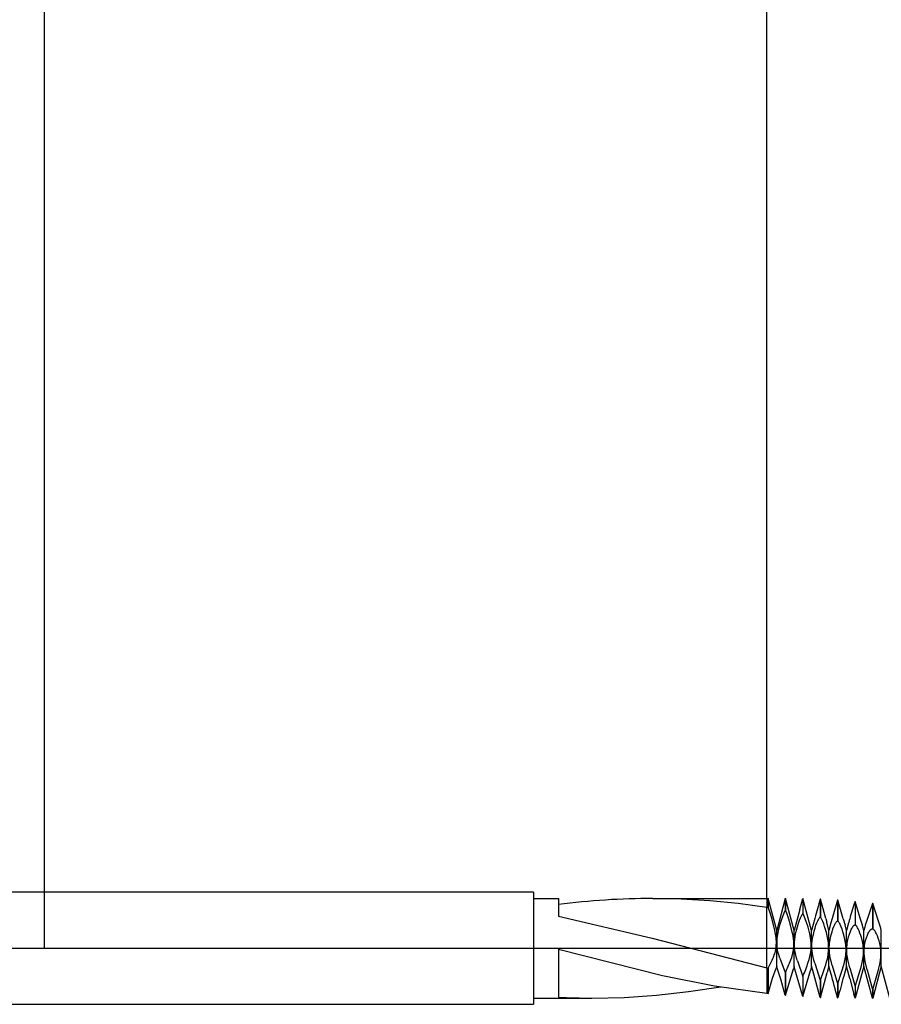
# Model space of a CAD drawing. Extents: x -41 to 58, y -20 to 95.
# Drawn here: x -1 to 34, y -2 to 37 of the extents above; entities that cross this region are included whole.
import ezdxf

# ---------------------------------------------------------------- set-up
doc = ezdxf.new("R2010")
doc.units = 0
doc.header["$PDMODE"] = 1
doc.header["$PDSIZE"] = 1
doc.linetypes.add('CENTER', pattern=[50.8, 31.75, -6.35, 6.35, -6.35])
doc.layers.get('DEFPOINTS').update_dxf_attribs({"linetype": 'CONTINUOUS'})
for name, color, linetype in [('1', 4, 'CONTINUOUS'), ('2', 7, 'CONTINUOUS'), ('4', 2, 'CENTER'), ('SK1', 4, 'CONTINUOUS'), ('SK2', 7, 'CONTINUOUS'), ('SK4', 2, 'CENTER')]:
    doc.layers.add(name, color=color, linetype=linetype)
doc.styles.get("Standard").update_dxf_attribs({"font": 'monos.ttf'})
doc.dimstyles.get("Standard").update_dxf_attribs({"dimtxt": 3.5, "dimasz": 2.5, "dimexe": 0, "dimexo": 1.25, "dimtad": 1, "dimtoh": 1, "dimdsep": 46, "dimtxsty": 'STANDARD', "dimcen": 0.09, "dimazin": 2, "dimtp": 1, "dimtm": 1, "dimtfac": 1, "dimtofl": 0, "dimtmove": 0, "dimatfit": 3, "dimfxl": 1, "dimtolj": 1, "dimtzin": 0, "dimarcsym": 0})

# ---------------------------------------------------------------- blocks, each defined once
blk = doc.blocks.new('*D3')
at = {"layer": '2', "color": 0, "lineweight": -2}
for p, q in [((0, 0), (0, 76.25)), ((42, 0), (42, 76.25)), ((2.5, 75), (39.5, 75))]:
    blk.add_line(p, q, dxfattribs=at)
at = {"layer": '2', "color": 0}
for points in [[(2.5, 75.417), (2.5, 74.583), (0, 75)], [(39.5, 74.583), (39.5, 75.417), (42, 75)]]:
    blk.add_solid(points, dxfattribs=at)
at = {"layer": 'DEFPOINTS', "color": 0}
for p in [(42, 75), (0, 0), (42, 0)]:
    blk.add_point(p, dxfattribs=at)
at = {"layer": '2', "color": 0, "insert": (21, 77.385), "char_height": 3.5, "attachment_point": 5}
blk.add_mtext('\\A1;42', dxfattribs=at)
blk = doc.blocks.new('*D5')
at = {"layer": '2', "color": 0, "lineweight": -2}
for p, q in [((29, 2), (29, 61.25)), ((42, 2), (42, 61.25)), ((31.5, 60), (39.5, 60))]:
    blk.add_line(p, q, dxfattribs=at)
at = {"layer": '2', "color": 0}
for points in [[(31.5, 60.417), (31.5, 59.583), (29, 60)], [(39.5, 59.583), (39.5, 60.417), (42, 60)]]:
    blk.add_solid(points, dxfattribs=at)
at = {"layer": 'DEFPOINTS', "color": 0}
for p in [(42, 60), (29, 2), (42, 2)]:
    blk.add_point(p, dxfattribs=at)
at = {"layer": '2', "color": 0, "insert": (35.5, 62.436), "char_height": 3.5, "attachment_point": 5}
blk.add_mtext('\\A1;13', dxfattribs=at)
blk = doc.blocks.new('*D6')
at = {"layer": 'DEFPOINTS', "color": 0}
for p in [(43.635, 90), (-21.015, 2), (43.635, 2)]:
    blk.add_point(p, dxfattribs=at)
at = {"layer": 'SK2', "color": 0, "lineweight": -2}
for p, q in [((-21.015, 2), (-21.015, 91.25)), ((43.635, 2), (43.635, 91.25)), ((-18.515, 90), (41.135, 90))]:
    blk.add_line(p, q, dxfattribs=at)
at = {"layer": 'SK2', "color": 0}
for points in [[(-18.515, 90.417), (-18.515, 89.583), (-21.015, 90)], [(41.135, 89.583), (41.135, 90.417), (43.635, 90)]]:
    blk.add_solid(points, dxfattribs=at)
at = {"layer": 'SK2', "color": 0, "insert": (11.31, 92.436), "char_height": 3.5, "attachment_point": 5}
blk.add_mtext('\\A1;64.65', dxfattribs=at)

msp = doc.modelspace()

# ---------------------------------------------------------------- linework, layer by layer
at = {"layer": '1'}
for p, q in [((19.635, 2.25), (0, 2.25)), ((19.635, 2.25), (19.635, -2.25)), ((19.635, 2), (20.635, 2)), ((20.635, 2), (20.635, 1.292)), ((24.425, 2), (29, 2)), ((25.569, 1.977), (24.425, 2)), ((26.713, 1.909), (25.569, 1.977)), ((29, 2), (29, 1.643)), ((27.856, 1.796), (26.713, 1.909)), ((29, 1.643), (27.856, 1.796)), ((29, -0.318), (29, 1.643)), ((29, 1.643), (29, 1.643)), ((29, 1.643), (29, 1.643)), ((20.635, 1.292), (24.399, 0.404)), ((24.399, 0.404), (29, -0.792)), ((20.635, -0.042), (20.635, -1.968)), ((20.635, -0.042), (24.817, -1.089)), ((29, -0.792), (29, -0.318)), ((24.817, -1.089), (26.909, -1.507)), ((29, -0.792), (29, -0.792)), ((29, -0.792), (29, -0.792)), ((29, -0.792), (29, -1.809)), ((25.86, -1.741), (27.152, -1.548)), ((26.909, -1.507), (29, -1.809)), ((21.985, -2), (23.277, -1.971)), ((23.277, -1.971), (24.569, -1.884)), ((24.569, -1.884), (25.86, -1.741)), ((29, -1.809), (29, -1.809)), ((0, -2.25), (19.635, -2.25)), ((19.635, -2), (21.985, -2)), ((21.969, -2), (21.985, -2))]:
    msp.add_line(p, q, dxfattribs=at)
at = {"layer": '1', "color": 1}
for p, q in [((29, 2), (29.055, 2)), ((29, 2), (29, 1.643)), ((29.055, 2), (29.055, 1.635)), ((29.4, 0.715), (29.055, 2)), ((29.745, 2), (29.4, 0.715)), ((29.745, 2), (29.755, 2)), ((29.745, 2), (29.745, 1.522)), ((29.755, 2), (29.755, 1.521)), ((30.1, 0.715), (29.755, 2)), ((30.326, 1.556), (30.445, 1.994)), ((30.445, 1.994), (30.445, 1.396)), ((30.455, 1.994), (30.445, 1.994)), ((30.455, 1.994), (30.455, 1.394)), ((30.628, 1.355), (30.455, 1.994)), ((29.055, 1.635), (29, 1.643)), ((29, -0.318), (29, 1.643)), ((29, 1.643), (29, 1.643)), ((29, 1.643), (29, 1.643)), ((29.121, 1.46), (29.055, 1.635)), ((31.145, 1.972), (31.145, 1.257)), ((31.155, 1.971), (31.145, 1.972)), ((31.155, 1.971), (31.155, 1.255)), ((31.37, 1.199), (31.155, 1.971)), ((31.845, 1.932), (31.845, 1.107)), ((31.855, 1.932), (31.845, 1.932)), ((31.855, 1.932), (31.855, 1.105)), ((32.07, 1.188), (31.855, 1.932)), ((32.545, 1.876), (32.545, 0.948)), ((32.555, 1.875), (32.545, 1.876)), ((32.555, 1.875), (32.555, 0.945)), ((32.77, 1.166), (32.555, 1.875)), ((33.245, 1.804), (33.245, 0.781)), ((33.255, 1.803), (33.245, 1.804)), ((33.255, 1.803), (33.255, 0.778)), ((33.47, 1.134), (33.255, 1.803)), ((29.187, 1.255), (29.121, 1.46)), ((29.261, 0.994), (29.187, 1.255)), ((29.54, 0.97), (29.615, 1.212)), ((29.615, 1.212), (29.681, 1.388)), ((29.681, 1.388), (29.713, 1.461)), ((29.713, 1.461), (29.745, 1.522)), ((29.755, 1.521), (29.745, 1.522)), ((29.788, 1.446), (29.755, 1.521)), ((29.821, 1.363), (29.788, 1.446)), ((29.887, 1.172), (29.821, 1.363)), ((30.326, 1.556), (30.1, 0.715)), ((30.315, 1.122), (30.353, 1.218)), ((30.353, 1.218), (30.391, 1.3)), ((30.391, 1.3), (30.418, 1.352)), ((30.418, 1.352), (30.431, 1.375)), ((30.431, 1.375), (30.445, 1.396)), ((30.455, 1.394), (30.445, 1.396)), ((30.488, 1.329), (30.455, 1.394)), ((30.521, 1.254), (30.488, 1.329)), ((30.587, 1.078), (30.521, 1.254)), ((30.8, 0.715), (30.628, 1.355)), ((30.931, 1.202), (30.8, 0.715)), ((31.091, 1.179), (31.109, 1.209)), ((31.109, 1.209), (31.127, 1.235)), ((31.127, 1.235), (31.136, 1.246)), ((31.136, 1.246), (31.145, 1.257)), ((31.155, 1.255), (31.145, 1.257)), ((31.169, 1.232), (31.155, 1.255)), ((31.183, 1.208), (31.169, 1.232)), ((31.211, 1.154), (31.183, 1.208)), ((31.37, 1.199), (31.41, 1.051)), ((31.63, 1.196), (31.58, 1.015)), ((32.07, 1.188), (32.143, 0.927)), ((29.327, 0.715), (29.261, 0.994)), ((29.472, 0.697), (29.54, 0.97)), ((29.961, 0.922), (29.887, 1.172)), ((30.027, 0.649), (29.961, 0.922)), ((30.204, 0.766), (30.278, 1.014)), ((30.278, 1.014), (30.315, 1.122)), ((30.661, 0.842), (30.587, 1.078)), ((30.727, 0.577), (30.661, 0.842)), ((30.904, 0.689), (30.94, 0.811)), ((30.94, 0.811), (30.978, 0.923)), ((30.978, 0.923), (31.015, 1.022)), ((31.015, 1.022), (31.053, 1.108)), ((31.053, 1.108), (31.072, 1.146)), ((31.072, 1.146), (31.091, 1.179)), ((31.249, 1.071), (31.211, 1.154)), ((31.287, 0.976), (31.249, 1.071)), ((31.324, 0.87), (31.287, 0.976)), ((31.396, 0.631), (31.324, 0.87)), ((31.5, 0.715), (31.41, 1.051)), ((31.58, 1.015), (31.5, 0.715)), ((31.659, 0.774), (31.696, 0.871)), ((31.696, 0.871), (31.734, 0.953)), ((31.734, 0.953), (31.753, 0.989)), ((31.753, 0.989), (31.772, 1.021)), ((31.772, 1.021), (31.791, 1.048)), ((31.791, 1.048), (31.8, 1.061)), ((31.8, 1.061), (31.809, 1.072)), ((31.809, 1.072), (31.818, 1.082)), ((31.818, 1.082), (31.827, 1.092)), ((31.827, 1.092), (31.836, 1.1)), ((31.836, 1.1), (31.845, 1.107)), ((31.855, 1.105), (31.845, 1.107)), ((31.865, 1.093), (31.855, 1.105)), ((31.874, 1.081), (31.865, 1.093)), ((31.892, 1.053), (31.874, 1.081)), ((31.911, 1.022), (31.892, 1.053)), ((31.93, 0.988), (31.911, 1.022)), ((31.949, 0.95), (31.93, 0.988)), ((31.987, 0.865), (31.949, 0.95)), ((32.024, 0.768), (31.987, 0.865)), ((32.2, 0.715), (32.143, 0.927)), ((32.253, 0.913), (32.2, 0.715)), ((32.396, 0.76), (32.415, 0.797)), ((32.415, 0.797), (32.434, 0.831)), ((32.434, 0.831), (32.453, 0.861)), ((32.453, 0.861), (32.463, 0.874)), ((32.463, 0.874), (32.472, 0.887)), ((32.472, 0.887), (32.481, 0.898)), ((32.481, 0.898), (32.491, 0.908)), ((32.491, 0.908), (32.5, 0.918)), ((32.5, 0.918), (32.509, 0.926)), ((32.509, 0.926), (32.518, 0.933)), ((32.518, 0.933), (32.522, 0.936)), ((32.522, 0.936), (32.527, 0.939)), ((32.527, 0.939), (32.531, 0.942)), ((32.531, 0.942), (32.536, 0.944)), ((32.536, 0.944), (32.54, 0.946)), ((32.54, 0.946), (32.545, 0.948)), ((32.555, 0.945), (32.545, 0.948)), ((32.565, 0.937), (32.555, 0.945)), ((32.574, 0.928), (32.565, 0.937)), ((32.583, 0.918), (32.574, 0.928)), ((32.592, 0.906), (32.583, 0.918)), ((32.611, 0.881), (32.592, 0.906)), ((32.63, 0.853), (32.611, 0.881)), ((32.649, 0.82), (32.63, 0.853)), ((32.668, 0.785), (32.649, 0.82)), ((32.9, 0.715), (32.863, 0.854)), ((32.936, 0.849), (32.9, 0.715)), ((33.6, 0.715), (33.575, 0.809)), ((29.355, 0.571), (29.327, 0.715)), ((29.375, 0.427), (29.355, 0.571)), ((29.382, 0.355), (29.375, 0.427)), ((29.4, -0.715), (29.4, 0.715)), ((29.417, 0.336), (29.423, 0.409)), ((29.423, 0.409), (29.444, 0.553)), ((29.444, 0.553), (29.472, 0.697)), ((30.055, 0.506), (30.027, 0.649)), ((30.075, 0.362), (30.055, 0.506)), ((30.1, -0.715), (30.1, 0.715)), ((30.123, 0.343), (30.144, 0.488)), ((30.144, 0.488), (30.172, 0.629)), ((30.172, 0.629), (30.204, 0.766)), ((30.755, 0.437), (30.727, 0.577)), ((30.775, 0.293), (30.755, 0.437)), ((30.8, -0.715), (30.8, 0.715)), ((30.823, 0.274), (30.844, 0.418)), ((30.844, 0.418), (30.872, 0.557)), ((30.872, 0.557), (30.904, 0.689)), ((31.427, 0.501), (31.396, 0.631)), ((31.455, 0.364), (31.427, 0.501)), ((31.5, -0.715), (31.5, 0.715)), ((31.532, 0.275), (31.557, 0.413)), ((31.557, 0.413), (31.587, 0.544)), ((31.587, 0.544), (31.622, 0.665)), ((31.622, 0.665), (31.659, 0.774)), ((32.061, 0.661), (32.024, 0.768)), ((32.096, 0.544), (32.061, 0.661)), ((32.127, 0.42), (32.096, 0.544)), ((32.155, 0.288), (32.127, 0.42)), ((32.2, -0.715), (32.2, 0.715)), ((32.257, 0.334), (32.287, 0.459)), ((32.287, 0.459), (32.322, 0.573)), ((32.322, 0.573), (32.359, 0.673)), ((32.359, 0.673), (32.396, 0.76)), ((32.706, 0.704), (32.668, 0.785)), ((32.743, 0.612), (32.706, 0.704)), ((32.778, 0.508), (32.743, 0.612)), ((32.812, 0.395), (32.778, 0.508)), ((32.9, -0.715), (32.9, 0.715)), ((32.972, 0.313), (33.004, 0.425)), ((33.004, 0.425), (33.04, 0.523)), ((33.04, 0.523), (33.059, 0.566)), ((33.059, 0.566), (33.078, 0.606)), ((33.078, 0.606), (33.096, 0.642)), ((33.096, 0.642), (33.115, 0.674)), ((33.115, 0.674), (33.134, 0.702)), ((33.134, 0.702), (33.144, 0.714)), ((33.144, 0.714), (33.153, 0.726)), ((33.153, 0.726), (33.163, 0.736)), ((33.163, 0.736), (33.172, 0.745)), ((33.172, 0.745), (33.181, 0.753)), ((33.181, 0.753), (33.186, 0.757)), ((33.186, 0.757), (33.191, 0.76)), ((33.191, 0.76), (33.195, 0.764)), ((33.195, 0.764), (33.2, 0.767)), ((33.2, 0.767), (33.204, 0.769)), ((33.204, 0.769), (33.209, 0.771)), ((33.209, 0.771), (33.213, 0.774)), ((33.213, 0.774), (33.218, 0.775)), ((33.218, 0.775), (33.222, 0.777)), ((33.222, 0.777), (33.227, 0.778)), ((33.227, 0.778), (33.231, 0.779)), ((33.231, 0.779), (33.236, 0.78)), ((33.236, 0.78), (33.24, 0.78)), ((33.24, 0.78), (33.245, 0.781)), ((33.255, 0.778), (33.245, 0.781)), ((33.26, 0.776), (33.255, 0.778)), ((33.265, 0.773), (33.26, 0.776)), ((33.269, 0.77), (33.265, 0.773)), ((33.274, 0.767), (33.269, 0.77)), ((33.283, 0.76), (33.274, 0.767)), ((33.292, 0.752), (33.283, 0.76)), ((33.302, 0.743), (33.292, 0.752)), ((33.311, 0.733), (33.302, 0.743)), ((33.321, 0.722), (33.311, 0.733)), ((33.33, 0.71), (33.321, 0.722)), ((33.349, 0.684), (33.33, 0.71)), ((33.368, 0.654), (33.349, 0.684)), ((33.387, 0.621), (33.368, 0.654)), ((33.406, 0.585), (33.387, 0.621)), ((33.443, 0.503), (33.406, 0.585)), ((33.478, 0.409), (33.443, 0.503)), ((33.512, 0.304), (33.478, 0.409)), ((33.6, -0.715), (33.6, 0.715)), ((29.363, -0.051), (29.373, 0.012)), ((29.373, 0.012), (29.38, 0.077)), ((29.38, 0.077), (29.385, 0.144)), ((29.386, 0.284), (29.382, 0.355)), ((29.385, 0.144), (29.387, 0.213)), ((29.387, 0.213), (29.386, 0.284)), ((29.413, 0.265), (29.417, 0.336)), ((29.413, 0.195), (29.413, 0.265)), ((29.415, 0.126), (29.413, 0.195)), ((29.421, 0.059), (29.415, 0.126)), ((29.429, -0.007), (29.421, 0.059)), ((30.073, -0.064), (30.08, 0.004)), ((30.082, 0.289), (30.075, 0.362)), ((30.08, 0.004), (30.085, 0.074)), ((30.086, 0.216), (30.082, 0.289)), ((30.085, 0.074), (30.087, 0.145)), ((30.087, 0.145), (30.086, 0.216)), ((30.113, 0.197), (30.117, 0.27)), ((30.113, 0.126), (30.113, 0.197)), ((30.115, 0.055), (30.113, 0.126)), ((30.121, -0.015), (30.115, 0.055)), ((30.117, 0.27), (30.123, 0.343)), ((30.782, 0.22), (30.775, 0.293)), ((30.78, -0.069), (30.785, 0.002)), ((30.786, 0.147), (30.782, 0.22)), ((30.785, 0.002), (30.787, 0.075)), ((30.787, 0.075), (30.786, 0.147)), ((30.813, 0.128), (30.817, 0.201)), ((30.813, 0.055), (30.813, 0.128)), ((30.815, -0.017), (30.813, 0.055)), ((30.817, 0.201), (30.823, 0.274)), ((31.475, 0.222), (31.455, 0.364)), ((31.482, 0.15), (31.475, 0.222)), ((31.486, 0.077), (31.482, 0.15)), ((31.485, -0.069), (31.487, 0.004)), ((31.487, 0.004), (31.486, 0.077)), ((31.513, 0.058), (31.517, 0.131)), ((31.513, -0.016), (31.513, 0.058)), ((31.517, 0.131), (31.523, 0.203)), ((31.523, 0.203), (31.532, 0.275)), ((32.175, 0.149), (32.155, 0.288)), ((32.182, 0.078), (32.175, 0.149)), ((32.186, 0.006), (32.182, 0.078)), ((32.187, -0.067), (32.186, 0.006)), ((32.213, -0.013), (32.217, 0.059)), ((32.217, 0.059), (32.223, 0.13)), ((32.223, 0.13), (32.232, 0.2)), ((32.232, 0.2), (32.257, 0.334)), ((32.842, 0.273), (32.812, 0.395)), ((32.866, 0.143), (32.842, 0.273)), ((32.875, 0.075), (32.866, 0.143)), ((32.882, 0.006), (32.875, 0.075)), ((32.886, -0.065), (32.882, 0.006)), ((32.917, -0.013), (32.923, 0.056)), ((32.923, 0.056), (32.932, 0.124)), ((32.932, 0.124), (32.944, 0.19)), ((32.944, 0.19), (32.972, 0.313)), ((33.542, 0.189), (33.512, 0.304)), ((33.566, 0.065), (33.542, 0.189)), ((33.575, 0), (33.566, 0.065)), ((33.582, -0.067), (33.575, 0)), ((29, -0.792), (29, -0.318)), ((29.27, -0.359), (29.287, -0.316)), ((29.287, -0.316), (29.305, -0.27)), ((29.305, -0.27), (29.321, -0.22)), ((29.321, -0.22), (29.336, -0.167)), ((29.336, -0.167), (29.35, -0.11)), ((29.35, -0.11), (29.363, -0.051)), ((29.439, -0.07), (29.429, -0.007)), ((29.465, -0.189), (29.439, -0.07)), ((29.496, -0.299), (29.465, -0.189)), ((29.53, -0.398), (29.496, -0.299)), ((29.97, -0.463), (30.005, -0.365)), ((30.005, -0.365), (30.036, -0.253)), ((30.036, -0.253), (30.05, -0.193)), ((30.05, -0.193), (30.063, -0.129)), ((30.063, -0.129), (30.073, -0.064)), ((30.129, -0.083), (30.121, -0.015)), ((30.139, -0.149), (30.129, -0.083)), ((30.165, -0.276), (30.139, -0.149)), ((30.196, -0.393), (30.165, -0.276)), ((30.23, -0.502), (30.196, -0.393)), ((30.705, -0.457), (30.736, -0.337)), ((30.736, -0.337), (30.763, -0.207)), ((30.763, -0.207), (30.773, -0.139)), ((30.773, -0.139), (30.78, -0.069)), ((30.821, -0.088), (30.815, -0.017)), ((30.839, -0.227), (30.821, -0.088)), ((30.865, -0.36), (30.839, -0.227)), ((30.896, -0.484), (30.865, -0.36)), ((31.436, -0.418), (31.463, -0.283)), ((31.463, -0.283), (31.473, -0.213)), ((31.473, -0.213), (31.48, -0.141)), ((31.48, -0.141), (31.485, -0.069)), ((31.515, -0.089), (31.513, -0.016)), ((31.521, -0.161), (31.515, -0.089)), ((31.539, -0.303), (31.521, -0.161)), ((31.565, -0.44), (31.539, -0.303)), ((32.136, -0.496), (32.163, -0.357)), ((32.163, -0.357), (32.173, -0.285)), ((32.173, -0.285), (32.18, -0.213)), ((32.18, -0.213), (32.185, -0.14)), ((32.185, -0.14), (32.187, -0.067)), ((32.213, -0.086), (32.213, -0.013)), ((32.215, -0.159), (32.213, -0.086)), ((32.221, -0.232), (32.215, -0.159)), ((32.239, -0.377), (32.221, -0.232)), ((32.265, -0.517), (32.239, -0.377)), ((32.863, -0.427), (32.88, -0.282)), ((32.88, -0.282), (32.885, -0.209)), ((32.885, -0.209), (32.887, -0.137)), ((32.887, -0.137), (32.886, -0.065)), ((32.913, -0.084), (32.917, -0.013)), ((32.913, -0.156), (32.913, -0.084)), ((32.915, -0.229), (32.913, -0.156)), ((32.921, -0.302), (32.915, -0.229)), ((32.939, -0.447), (32.921, -0.302)), ((33.563, -0.494), (33.58, -0.349)), ((33.58, -0.349), (33.585, -0.277)), ((33.586, -0.136), (33.582, -0.067)), ((33.585, -0.277), (33.587, -0.206)), ((33.587, -0.206), (33.586, -0.136)), ((29.4, -0.715), (29.378, -0.796)), ((29.422, -0.798), (29.4, -0.715)), ((29.53, -0.398), (29.745, -0.969)), ((30.1, -0.715), (30.069, -0.832)), ((30.133, -0.837), (30.1, -0.715)), ((30.23, -0.502), (30.445, -1.127)), ((30.67, -0.564), (30.705, -0.457)), ((30.8, -0.715), (30.753, -0.888)), ((30.849, -0.898), (30.8, -0.715)), ((30.93, -0.601), (30.896, -0.484)), ((30.93, -0.601), (31.145, -1.275)), ((31.37, -0.66), (31.405, -0.545)), ((31.405, -0.545), (31.436, -0.418)), ((31.5, -0.715), (31.43, -0.975)), ((31.576, -1), (31.5, -0.715)), ((31.596, -0.571), (31.565, -0.44)), ((31.63, -0.695), (31.596, -0.571)), ((31.63, -0.695), (31.845, -1.413)), ((32.07, -0.75), (32.105, -0.628)), ((32.2, -0.715), (32.091, -1.122)), ((32.105, -0.628), (32.136, -0.496)), ((32.334, -1.215), (32.2, -0.715)), ((32.33, -0.782), (32.265, -0.517)), ((32.33, -0.782), (32.545, -1.538)), ((32.9, -0.715), (32.555, -2)), ((32.77, -0.834), (32.805, -0.705)), ((32.805, -0.705), (32.836, -0.569)), ((32.836, -0.569), (32.863, -0.427)), ((33.245, -2), (32.9, -0.715)), ((32.965, -0.59), (32.939, -0.447)), ((33.03, -0.864), (32.965, -0.59)), ((33.6, -0.715), (33.255, -2)), ((33.47, -0.911), (33.536, -0.637)), ((33.536, -0.637), (33.563, -0.494)), ((33.945, -2), (33.6, -0.715)), ((29, -0.792), (29.055, -0.805)), ((29, -0.792), (29, -0.792)), ((29, -0.792), (29, -0.792)), ((29, -0.792), (29, -1.809)), ((29.055, -0.805), (29.055, -1.815)), ((29.237, -1.199), (29.378, -0.796)), ((29.567, -1.235), (29.422, -0.798)), ((29.745, -0.969), (29.745, -1.884)), ((29.745, -0.969), (29.755, -0.971)), ((29.755, -1.885), (30.069, -0.832)), ((29.755, -0.971), (29.755, -1.885)), ((30.445, -1.938), (30.133, -0.837)), ((30.445, -1.127), (30.445, -1.938)), ((30.445, -1.127), (30.455, -1.129)), ((30.455, -1.939), (30.753, -0.888)), ((30.455, -1.129), (30.455, -1.939)), ((31.145, -1.976), (30.849, -0.898)), ((31.155, -1.976), (31.43, -0.975)), ((33.03, -0.864), (33.245, -1.65)), ((29.055, -1.815), (29.237, -1.199)), ((29.745, -1.884), (29.567, -1.235)), ((31.145, -1.275), (31.145, -1.976)), ((31.145, -1.275), (31.155, -1.277)), ((31.155, -1.277), (31.155, -1.976)), ((31.845, -1.413), (31.845, -1.996)), ((31.845, -1.413), (31.855, -1.415)), ((31.855, -1.415), (31.855, -1.996)), ((32.334, -1.215), (32.501, -1.838)), ((32.545, -1.538), (32.545, -2)), ((32.545, -1.538), (32.555, -1.54)), ((32.555, -1.54), (32.555, -2)), ((29, -1.809), (29.055, -1.815)), ((29, -1.809), (29, -1.809)), ((29.745, -1.884), (29.755, -1.885)), ((30.445, -1.938), (30.455, -1.939)), ((31.145, -1.976), (31.155, -1.976)), ((32.545, -2), (32.501, -1.838)), ((33.245, -1.65), (33.245, -2)), ((33.245, -1.65), (33.255, -1.651)), ((33.255, -1.651), (33.255, -2)), ((31.845, -1.996), (31.855, -1.996)), ((32.545, -2), (32.555, -2)), ((33.245, -2), (33.255, -2))]:
    msp.add_line(p, q, dxfattribs=at)
at = {"layer": '1'}
for centre, radius, start, end in [((24.48, -27.918), 29.919, 90.1051, 97.3841), ((21.987, 26.612), 28.612, 267.2908, 269.9628)]:
    msp.add_arc(centre, radius, start, end, dxfattribs=at)
at = {"layer": '1', "color": 1}
for centre, radius, start, end in [((79.246, -11.82), 50.04, 164.0017, 164.917), ((71.752, -10.082), 41.677, 163.2458, 164.2997), ((65.003, -8.503), 34.078, 162.2668, 163.4903), ((59.012, -7.064), 27.25, 161.0091, 162.4457), ((47.356, -3.317), 15.684, 163.3345, 164.3518), ((6.976, -6.752), 26.981, 16.3746, 17.065), ((45.692, -2.945), 13.309, 162.0574, 163.4381), ((-8.531, -12.769), 44.241, 17.8737, 18.3163), ((20.167, 3.734), 9.98, 332.9452, 335.7879), ((17.128, 4.653), 13.823, 335.9898, 338.2746), ((13.32, 5.69), 18.442, 338.2983, 340.1756), ((8.753, 6.843), 23.829, 340.0757, 341.6468), ((3.451, 8.113), 29.959, 341.457, 342.7918), ((-15.311, -14.193), 48.708, 14.5015, 15.715), ((107.061, -21.822), 77.775, 164.56455, 165.23159), ((-2.554, 9.508), 36.806, 342.5336, 343.6813), ((-9.235, 11.041), 44.346, 343.3681, 344.3642)]:
    msp.add_arc(centre, radius, start, end, dxfattribs=at)
at = {"layer": '4'}
msp.add_line((0, 0), (45.635, 0), dxfattribs=at)
at = {"layer": 'SK1'}
for p, q in [((0, 2.25), (-15.015, 2.25)), ((-15.015, -2.25), (0, -2.25))]:
    msp.add_line(p, q, dxfattribs=at)
at = {"layer": 'SK4'}
msp.add_line((-23.015, 0), (45.635, 0), dxfattribs=at)

# ---------------------------------------------------------------- dimensions: what is measured, and where the dimension line sits
at = {"layer": '2'}
for base, p1, p2, picture, middle in [((42, 75), (0, 0), (42, 0), '*D3', (21, 77.385)), ((42, 60), (29, 2), (42, 2), '*D5', (35.5, 62.436))]:
    dim = msp.add_linear_dim(base=base, p1=p1, p2=p2, dimstyle='STANDARD', override={"dimexe": 1.25, "dimexo": 0, "dimtoh": 0}, dxfattribs=at)
    dim.commit()
    dim.dimension.update_dxf_attribs({"geometry": picture, "text_midpoint": middle})
at = {"layer": 'SK2'}
dim = msp.add_linear_dim(base=(43.635, 90), p1=(-21.015, 2), p2=(43.635, 2), dimstyle='STANDARD', override={"dimexe": 1.25, "dimexo": 0, "dimtoh": 0}, dxfattribs=at)
dim.commit()
dim.dimension.update_dxf_attribs({"geometry": '*D6', "text_midpoint": (11.31, 92.436)})

doc.saveas('drawing.dxf')
